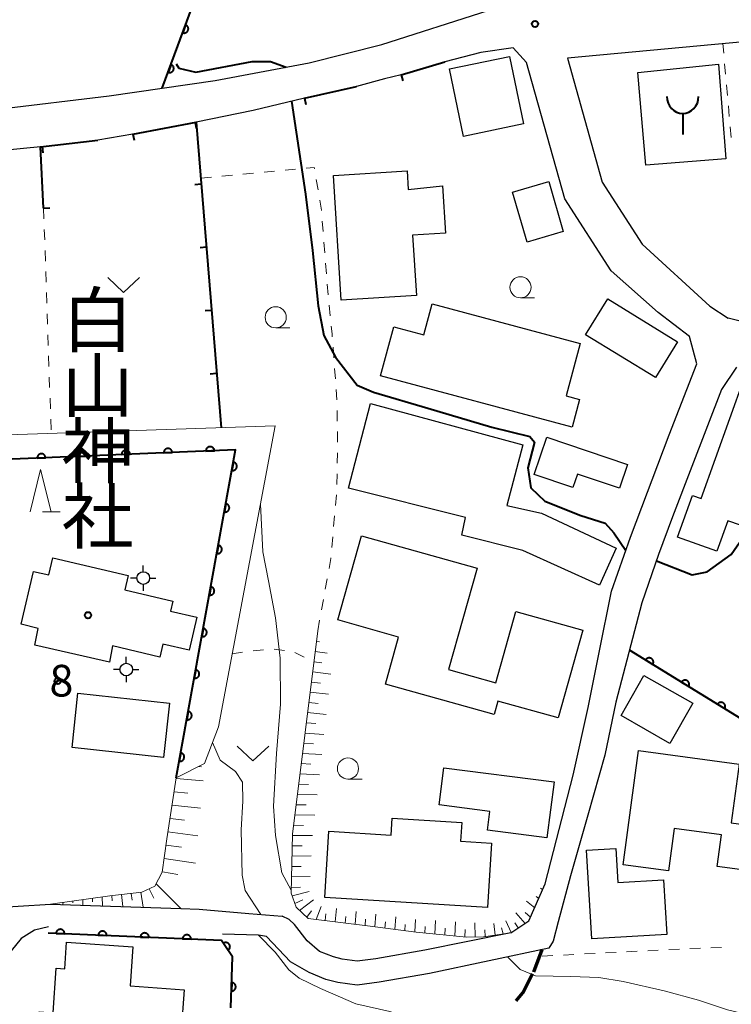
# Model space of a CAD drawing. Units: metres. Extents: x -76000 to -74000, y 37500 to 39000.
# Drawn here: x -75109 to -75025, y 37961 to 38077 of the extents above; entities that cross this region are included whole.
import ezdxf
from ezdxf.enums import TextEntityAlignment as Align

# ---------------------------------------------------------------- set-up
doc = ezdxf.new("R2010")
doc.units = ezdxf.units.M
for name, color, linetype, lineweight in [('210100_道路縁(街区線)', 7, 'Continuous', 30), ('210300_徒歩道', 7, 'Continuous', 70), ('300100_普通建物', 7, 'Continuous', 30), ('351600_消防署', 7, 'Continuous', 40), ('420500_灯ろう', 7, 'Continuous', 30), ('610111_人工斜面(上)', 7, 'Continuous', 30), ('610199_人工斜面(ヒゲ)', 7, 'Continuous', 30), ('611100_コンクリート被覆(直落)', 7, 'Continuous', 30), ('611111_コンクリート被覆(幅上)', 7, 'Continuous', 30), ('611112_コンクリート被覆(幅下)', 7, 'Continuous', 30), ('614000_へい（未分類）', 7, 'Continuous', 40), ('630100_植生界', 7, 'Continuous', 30), ('631300_畑', 7, 'Continuous', 13), ('633100_広葉樹林', 7, 'Continuous', 13), ('633200_針葉樹林', 7, 'Continuous', 13), ('710100_等高線(計曲線)', 7, 'Continuous', 40), ('710200_等高線(主曲線)', 7, 'Continuous', 13), ('731200_図化機測定による標高点', 7, 'Continuous', 40), ('813100_(注記)建物の名称', 7, 'Continuous', 40), ('819900_指示点', 7, 'Continuous', 40)]:
    doc.layers.add(name, color=color, linetype=linetype, lineweight=lineweight)
doc.styles.add('Style-Kanji V', font='MS Gothic.ttf')
doc.styles.add('Style-WORKING', font='MS Gothic.ttf')

msp = doc.modelspace()

# ---------------------------------------------------------------- linework, layer by layer
at = {"layer": '210100_道路縁(街区線)', "linetype": 'Continuous', "lineweight": 30, "flags": 128}
for points in [[(-75145.52, 38086.55), (-75149.17, 38074.66), (-75150.32, 38070.34), (-75147.54, 38067.43), (-75140.95, 38066.2), (-75121.63, 38065.98), (-75111.39, 38066.57), (-75098.22, 38068.14), (-75085.66, 38069.98), (-75074.54, 38072.06), (-75065.93, 38074.23), (-75053.34, 38078.25)], [(-74997.15, 38076.97), (-75043.97, 38072.61)], [(-75050.68, 37969.04), (-75048.52, 37970.43), (-75046.6, 37974.82), (-75043.28, 37987.7), (-75041.5, 37995.72), (-75040.21, 38002.23), (-75038.73, 38009.5), (-75036.48, 38015.87), (-75031.91, 38027.99), (-75028.64, 38036.42), (-75029.52, 38039.67), (-75033.22, 38042.51), (-75038.8, 38047.42), (-75044.28, 38055.95), (-75048.81, 38072.1), (-75050.37, 38073.83), (-75054.22, 38073.28), (-75058.48, 38072.17), (-75063.66, 38070.65), (-75065.61, 38070.18), (-75068.96, 38069.27), (-75075.11, 38067.88), (-75081.19, 38066.44), (-75087.92, 38065.04), (-75095.42, 38063.63), (-75099.57, 38062.89), (-75106.35, 38062.13), (-75117.64, 38061.02)], [(-75043.97, 38072.61), (-75039.85, 38057.94), (-75035.13, 38050.58), (-75027.12, 38043.23), (-75024.95, 38041.82)], [(-74993.4, 38037.35), (-74993.46, 38035.97), (-74994.06, 38035.07), (-74994.2, 38034.85), (-74995.04, 38034.62), (-74996.45, 38034.77), (-75024.95, 38041.82)], [(-75023.94, 38036.02), (-75025.74, 38033.38), (-75029.25, 38024.27), (-75031.51, 38018.3), (-75033.17, 38013.85), (-75035.14, 38008.09), (-75038.24, 37996.33), (-75039.54, 37990.07), (-75041.53, 37982.96), (-75043.61, 37975.76), (-75045.06, 37970.31), (-75045.65, 37968.03), (-75046.15, 37967.21)], [(-75165.26, 37997.49), (-75161.98, 37993.58), (-75157.78, 37989.06), (-75153.58, 37985.2), (-75150.24, 37982.78), (-75146.45, 37980.16), (-75142.08, 37977.81), (-75135.9, 37975.46), (-75129.45, 37973.84), (-75124.79, 37973.15), (-75116.01, 37972.14), (-75112.86, 37971.96), (-75105.19, 37972.43), (-75089.73, 37971.92), (-75087.57, 37971.84), (-75081.69, 37971.31), (-75077.75, 37970.98)], [(-75050.68, 37969.04), (-75060.84, 37966.96), (-75066.67, 37965.95), (-75068.86, 37965.65), (-75070.63, 37965.89), (-75071.68, 37966.16), (-75073.31, 37966.83), (-75074.78, 37968.08), (-75076.29, 37969.99), (-75076.92, 37970.6), (-75077.75, 37970.98)], [(-75105.42, 37969.73), (-75107.07, 37969.33), (-75108.65, 37968.36), (-75109.83, 37966.89), (-75110.89, 37963.57), (-75112.17, 37953.01), (-75114.87, 37934.61)], [(-75079.59, 37968.6), (-75080.55, 37968.74), (-75084.81, 37968.86)], [(-75046.15, 37967.21), (-75060.31, 37964.22), (-75066.24, 37963.19), (-75068.86, 37962.82), (-75071.17, 37963.14), (-75072.56, 37963.5), (-75074.55, 37964.32), (-75076.76, 37965.58), (-75079.59, 37968.6)]]:
    msp.add_lwpolyline(points, dxfattribs=at)
at = {"layer": '210300_徒歩道', "linetype": 'Continuous', "lineweight": 70}
msp.add_line((-75047.96, 37964.4), (-75046.97, 37967.03), dxfattribs=at)
at = {"layer": '210300_徒歩道', "linetype": 'Continuous', "lineweight": 70, "flags": 128}
msp.add_lwpolyline([(-75050.025, 37960.983), (-75049.24, 37961.92), (-75048.081, 37964.166)], dxfattribs=at)
at = {"layer": '300100_普通建物', "linetype": 'Continuous', "lineweight": 30, "flags": 128}
for points in [[(-75062.29, 38051.65), (-75061.85, 38044.5), (-75070.76, 38043.95), (-75071.68, 38058.72), (-75062.95, 38059.27), (-75062.81, 38057.07), (-75058.75, 38057.49), (-75058.4, 38051.89)], [(-75059.97, 38043.51), (-75042.45, 38038.82), (-75044.11, 38032.61), (-75042.54, 38032.2), (-75043.41, 38028.93), (-75066.08, 38035), (-75064.53, 38040.81), (-75060.95, 38039.85)], [(-75017.92, 38032.82), (-75023.49, 38017.3), (-75024.97, 38017.84), (-75026.27, 38014.22), (-75030.94, 38015.9), (-75029.17, 38020.84), (-75028.14, 38020.47), (-75023.05, 38034.66)], [(-75067.27, 38031.71), (-75049.23, 38026.83), (-75051.12, 38019.65), (-75047.05, 38018.72), (-75038.21, 38014.59), (-75040.15, 38010.19), (-75049.23, 38014.32), (-75056.46, 38016.12), (-75056.05, 38018.2), (-75069.89, 38021.7)], [(-75046.4, 38027.72), (-75036.85, 38024.5), (-75037.8, 38021.68), (-75042.77, 38023.35), (-75043.31, 38021.75), (-75047.89, 38023.3)], [(-75068.34, 38016.06), (-75054.66, 38012.2), (-75058.03, 38000.21), (-75052.45, 37998.64), (-75050.07, 38007.09), (-75042.15, 38004.86), (-75045.07, 37994.48), (-75052.19, 37996.48), (-75052.64, 37994.87), (-75065.51, 37998.49), (-75063.95, 38004.06), (-75071.15, 38006.08)], [(-75104.89, 38013.45), (-75095.98, 38011.35), (-75096.39, 38009.64), (-75090.69, 38008.3), (-75090.96, 38007.14), (-75087.83, 38006.41), (-75088.75, 38002.5), (-75091.87, 38003.23), (-75092.23, 38001.69), (-75097.82, 38003), (-75098.19, 38001.08), (-75107.01, 38003.11), (-75106.64, 38005.05), (-75108.64, 38005.57), (-75107.17, 38011.83), (-75105.37, 38011.41)], [(-75035.56, 37990.6), (-75023.62, 37989), (-75024.56, 37982.04), (-75019.57, 37981.37), (-75020.28, 37976.1), (-75026.23, 37976.89), (-75025.73, 37980.63), (-75031.31, 37981.38), (-75031.98, 37976.37), (-75037.37, 37977.08)], [(-75058.6, 37988.55), (-75045.55, 37986.91), (-75046.39, 37980.28), (-75053.44, 37981.17), (-75053.16, 37983.41), (-75059.15, 37984.17)], [(-75053.44, 37972.02), (-75072.69, 37973.22), (-75072.2, 37981.05), (-75064.83, 37980.59), (-75064.7, 37982.6), (-75056.47, 37982.09), (-75056.61, 37979.89), (-75052.96, 37979.66)], [(-75032.19, 37968.81), (-75041.09, 37968.3), (-75041.71, 37978.83), (-75038.22, 37979.03), (-75037.98, 37974.97), (-75032.57, 37975.28)], [(-75103.26, 37967.93), (-75095.42, 37967.36), (-75095.75, 37962.75), (-75089.34, 37962.29), (-75089.69, 37957.45), (-75096.08, 37957.91), (-75096.19, 37956.32), (-75098.14, 37956.46), (-75098.33, 37953.88), (-75106.89, 37954.5), (-75106.52, 37959.65), (-75104.87, 37959.53), (-75104.49, 37964.82), (-75103.49, 37964.74)]]:
    msp.add_lwpolyline(points, close=True, dxfattribs=at)
at = {"layer": '300100_普通建物', "linetype": 'Continuous', "lineweight": 30}
for points in [[(-75050.84, 38072.82), (-75049.18, 38064.83), (-75056.26, 38063.35), (-75057.93, 38071.34)], [(-75025.22, 38060.69), (-75034.69, 38059.96), (-75035.62, 38070.94), (-75026.09, 38071.92)], [(-75050.45, 38056.76), (-75046.18, 38058.01), (-75044.45, 38052.09), (-75048.73, 38050.84)], [(-75039.19, 38044.13), (-75030.93, 38039.04), (-75033.55, 38034.78), (-75041.81, 38039.87)], [(-75034.9, 37999.51), (-75029.12, 37996.22), (-75031.84, 37991.46), (-75037.61, 37994.75)], [(-75101.92, 37997.41), (-75091.09, 37996.24), (-75091.78, 37989.8), (-75102.61, 37990.96)]]:
    msp.add_3dface(points, dxfattribs=at)
at = {"layer": '351600_消防署', "linetype": 'Continuous', "lineweight": 40, "flags": 128}
msp.add_lwpolyline([(-75030.31, 38066.08), (-75030.31, 38063.58)], dxfattribs=at)
at = {"layer": '351600_消防署', "linetype": 'Continuous', "lineweight": 40}
msp.add_ellipse((-75030.31, 38068.08), major_axis=(0, 2), ratio=0.9375, start_param=1.5707963, end_param=4.7121788, dxfattribs=at)
at = {"layer": '420500_灯ろう', "linetype": 'Continuous', "lineweight": 30}
for p, q in [((-75094.19, 38011.79), (-75094.19, 38012.54)), ((-75094.94, 38011.04), (-75095.69, 38011.04)), ((-75094.19, 38010.29), (-75094.19, 38009.54)), ((-75093.44, 38011.04), (-75092.69, 38011.04)), ((-75096.21, 38000.96), (-75096.21, 38001.71)), ((-75096.96, 38000.21), (-75097.71, 38000.21)), ((-75095.46, 38000.21), (-75094.71, 38000.21)), ((-75096.21, 37999.46), (-75096.21, 37998.71))]:
    msp.add_line(p, q, dxfattribs=at)
for centre in [(-75094.19, 38011.04), (-75096.21, 38000.21)]:
    msp.add_circle(centre, 0.75, dxfattribs=at)
at = {"layer": '610111_人工斜面(上)', "linetype": 'Continuous', "lineweight": 13, "flags": 128}
for points in [[(-75046.6, 37974.82), (-75048.52, 37970.43), (-75050.68, 37969.04), (-75053.92, 37968.55), (-75055.93, 37968.51), (-75061.86, 37969.1), (-75067.31, 37969.81), (-75074.68, 37970.72), (-75076.09, 37972.06), (-75076.68, 37973.73), (-75076.51, 37980.72), (-75073.53, 38004.81)], [(-75105.19, 37972.43), (-75098.15, 37973.42), (-75094.37, 37973.85), (-75092.82, 37974.55), (-75091.94, 37976.22), (-75091.4, 37980.14), (-75090.28, 37987.38), (-75086.92, 37989.07)]]:
    msp.add_lwpolyline(points, dxfattribs=at)
at = {"layer": '610199_人工斜面(ヒゲ)', "linetype": 'Continuous', "lineweight": 13, "flags": 128}
for points in [[(-75073.69, 38003.54), (-75073.32, 38003.49)], [(-75073.84, 38002.34), (-75072.41, 38002.14)], [(-75073.98, 38001.13), (-75073.03, 38001)], [(-75074.13, 37999.92), (-75071.98, 37999.66)], [(-75074.28, 37998.72), (-75073.2, 37998.59)], [(-75074.43, 37997.51), (-75072.25, 37997.28)], [(-75074.58, 37996.31), (-75073.48, 37996.2)], [(-75074.73, 37995.1), (-75072.52, 37994.9)], [(-75074.88, 37993.89), (-75073.77, 37993.8)], [(-75075.03, 37992.69), (-75072.79, 37992.52)], [(-75075.18, 37991.48), (-75074.05, 37991.4)], [(-75075.33, 37990.27), (-75073.06, 37990.13)], [(-75087.64, 37988.71), (-75087.3, 37988.68)], [(-75075.48, 37989.06), (-75074.34, 37989)], [(-75090.29, 37987.32), (-75087.11, 37987.03)], [(-75075.63, 37987.85), (-75073.34, 37987.74)], [(-75075.78, 37986.63), (-75074.63, 37986.59)], [(-75090.53, 37985.73), (-75088.9, 37985.57)], [(-75075.93, 37985.42), (-75073.61, 37985.35)], [(-75090.78, 37984.15), (-75087.41, 37983.78)], [(-75076.08, 37984.2), (-75074.91, 37984.17)], [(-75091.02, 37982.56), (-75089.29, 37982.36)], [(-75076.23, 37982.98), (-75073.88, 37982.95)], [(-75076.39, 37981.76), (-75075.2, 37981.75)], [(-75091.27, 37980.98), (-75087.71, 37980.53)], [(-75076.52, 37980.54), (-75074.14, 37980.54)], [(-75091.5, 37979.4), (-75089.68, 37979.15)], [(-75076.55, 37979.31), (-75075.38, 37979.32)], [(-75091.72, 37977.81), (-75088, 37977.28)], [(-75076.58, 37978.09), (-75074.29, 37978.13)], [(-75076.61, 37976.86), (-75075.48, 37976.89)], [(-75091.93, 37976.23), (-75090.09, 37975.95)], [(-75076.64, 37975.64), (-75074.43, 37975.71)], [(-75093.51, 37974.24), (-75092.94, 37973.12)], [(-75092.67, 37974.84), (-75089.74, 37971.92)], [(-75076.67, 37974.41), (-75075.59, 37974.45)], [(-75046.9, 37974.14), (-75047.15, 37974.31)], [(-75101.36, 37972.97), (-75101.35, 37972.3)], [(-75100.21, 37973.13), (-75100.19, 37972.7)], [(-75099.06, 37973.29), (-75099, 37972.22)], [(-75097.92, 37973.45), (-75097.87, 37972.81)], [(-75096.78, 37973.58), (-75096.62, 37972.14)], [(-75095.63, 37973.7), (-75095.52, 37972.9)], [(-75094.49, 37973.83), (-75094.21, 37972.06)], [(-75076.57, 37973.42), (-75074.54, 37973.93)], [(-75047.36, 37973.08), (-75047.67, 37973.31)], [(-75103.69, 37972.64), (-75103.7, 37972.38)], [(-75102.52, 37972.81), (-75102.52, 37972.57)], [(-75076.24, 37972.48), (-75075.29, 37972.94)], [(-75075.67, 37971.66), (-75074.03, 37972.94)], [(-75073.7, 37970.6), (-75073.11, 37972.13)], [(-75071.47, 37970.32), (-75071.32, 37971.89)], [(-75047.83, 37971.99), (-75048.8, 37972.77)], [(-75074.83, 37970.86), (-75074.26, 37971.64)], [(-75072.65, 37970.47), (-75072.57, 37971.26)], [(-75070.29, 37970.17), (-75070.22, 37970.95)], [(-75069.11, 37970.03), (-75068.98, 37971.56)], [(-75067.93, 37969.88), (-75067.87, 37970.64)], [(-75066.76, 37969.74), (-75066.64, 37971.24)], [(-75064.4, 37969.43), (-75064.29, 37970.92)], [(-75048.97, 37970.14), (-75050.06, 37971.4)], [(-75048.32, 37970.89), (-75048.95, 37971.44)], [(-75065.58, 37969.58), (-75065.52, 37970.33)], [(-75063.22, 37969.28), (-75063.17, 37970.02)], [(-75062.03, 37969.13), (-75061.94, 37970.6)], [(-75060.85, 37969), (-75060.81, 37969.77)], [(-75059.67, 37968.88), (-75059.58, 37970.47)], [(-75058.48, 37968.76), (-75058.44, 37969.59)], [(-75057.29, 37968.64), (-75057.22, 37970.34)], [(-75054.9, 37968.53), (-75054.94, 37970.22)], [(-75052.51, 37968.76), (-75052.69, 37970.13)], [(-75051.57, 37968.91), (-75051.77, 37969.6)], [(-75050.62, 37969.08), (-75051.24, 37970.46)], [(-75049.81, 37969.6), (-75050.18, 37970.19)], [(-75056.11, 37968.52), (-75056.08, 37969.4)], [(-75053.7, 37968.58), (-75053.76, 37969.37)]]:
    msp.add_lwpolyline(points, dxfattribs=at)
at = {"layer": '611100_コンクリート被覆(直落)', "linetype": 'Continuous', "lineweight": 40, "flags": 128}
for points in [[(-75091.94, 38069.06), (-75082.92, 38093.54), (-75091.53, 38102.96)], [(-75018.22, 37967.55), (-75015.98, 37980.59), (-75016.98, 37985.83), (-75018.44, 37989.45), (-75019.82, 37992.14), (-75036.61, 38002.52)], [(-75083.83, 37960.13), (-75083.61, 37966.19), (-75084.92, 37968.11), (-75105.46, 37969)]]:
    msp.add_lwpolyline(points, dxfattribs=at)
for points in [[(-75089.174, 38076.567), (-75089.52, 38075.628), (-75089.478, 38075.615), (-75089.435, 38075.606), (-75089.393, 38075.6), (-75089.349, 38075.597), (-75089.306, 38075.599), (-75089.262, 38075.605), (-75089.219, 38075.614), (-75089.178, 38075.627), (-75089.137, 38075.643), (-75089.099, 38075.664), (-75089.061, 38075.686), (-75089.027, 38075.713), (-75088.995, 38075.743), (-75088.965, 38075.775), (-75088.938, 38075.809), (-75088.915, 38075.846), (-75088.895, 38075.884), (-75088.878, 38075.925), (-75088.864, 38075.967), (-75088.855, 38076.009), (-75088.849, 38076.052), (-75088.847, 38076.095), (-75088.849, 38076.139), (-75088.854, 38076.182), (-75088.863, 38076.225), (-75088.877, 38076.266), (-75088.892, 38076.307), (-75088.913, 38076.346), (-75088.936, 38076.383), (-75088.963, 38076.417), (-75088.992, 38076.45), (-75089.024, 38076.479), (-75089.059, 38076.506), (-75089.095, 38076.529), (-75089.133, 38076.55)], [(-75090.903, 38071.875), (-75091.249, 38070.937), (-75091.207, 38070.923), (-75091.164, 38070.914), (-75091.122, 38070.908), (-75091.078, 38070.906), (-75091.034, 38070.908), (-75090.991, 38070.913), (-75090.948, 38070.922), (-75090.907, 38070.935), (-75090.866, 38070.951), (-75090.827, 38070.972), (-75090.79, 38070.995), (-75090.756, 38071.022), (-75090.724, 38071.051), (-75090.694, 38071.083), (-75090.667, 38071.118), (-75090.644, 38071.154), (-75090.624, 38071.192), (-75090.606, 38071.233), (-75090.593, 38071.275), (-75090.584, 38071.317), (-75090.578, 38071.36), (-75090.576, 38071.404), (-75090.578, 38071.447), (-75090.583, 38071.491), (-75090.592, 38071.533), (-75090.605, 38071.575), (-75090.621, 38071.616), (-75090.642, 38071.654), (-75090.665, 38071.691), (-75090.691, 38071.726), (-75090.721, 38071.758), (-75090.753, 38071.788), (-75090.788, 38071.814), (-75090.824, 38071.837), (-75090.862, 38071.858)], [(-75034.712, 38001.346), (-75033.861, 38000.821), (-75033.84, 38000.859), (-75033.822, 38000.899), (-75033.808, 38000.939), (-75033.797, 38000.982), (-75033.79, 38001.025), (-75033.787, 38001.068), (-75033.787, 38001.112), (-75033.792, 38001.155), (-75033.799, 38001.198), (-75033.812, 38001.24), (-75033.827, 38001.281), (-75033.846, 38001.32), (-75033.869, 38001.358), (-75033.894, 38001.393), (-75033.923, 38001.427), (-75033.954, 38001.456), (-75033.987, 38001.484), (-75034.024, 38001.509), (-75034.062, 38001.53), (-75034.102, 38001.548), (-75034.142, 38001.562), (-75034.185, 38001.573), (-75034.228, 38001.58), (-75034.271, 38001.583), (-75034.315, 38001.583), (-75034.358, 38001.578), (-75034.401, 38001.571), (-75034.443, 38001.558), (-75034.484, 38001.543), (-75034.523, 38001.524), (-75034.561, 38001.501), (-75034.596, 38001.476), (-75034.629, 38001.447), (-75034.659, 38001.416), (-75034.687, 38001.383)], [(-75030.459, 37998.717), (-75029.608, 37998.191), (-75029.587, 37998.23), (-75029.569, 37998.27), (-75029.555, 37998.31), (-75029.544, 37998.353), (-75029.537, 37998.396), (-75029.534, 37998.439), (-75029.534, 37998.483), (-75029.539, 37998.526), (-75029.546, 37998.569), (-75029.559, 37998.611), (-75029.574, 37998.652), (-75029.593, 37998.691), (-75029.616, 37998.729), (-75029.641, 37998.764), (-75029.67, 37998.797), (-75029.701, 37998.827), (-75029.734, 37998.855), (-75029.771, 37998.88), (-75029.809, 37998.901), (-75029.849, 37998.919), (-75029.889, 37998.933), (-75029.932, 37998.944), (-75029.975, 37998.951), (-75030.019, 37998.954), (-75030.062, 37998.954), (-75030.105, 37998.949), (-75030.149, 37998.942), (-75030.191, 37998.929), (-75030.231, 37998.914), (-75030.27, 37998.895), (-75030.308, 37998.872), (-75030.343, 37998.847), (-75030.377, 37998.818), (-75030.406, 37998.787), (-75030.434, 37998.754)], [(-75026.206, 37996.088), (-75025.355, 37995.562), (-75025.334, 37995.601), (-75025.316, 37995.64), (-75025.302, 37995.681), (-75025.291, 37995.723), (-75025.284, 37995.766), (-75025.281, 37995.81), (-75025.281, 37995.854), (-75025.286, 37995.897), (-75025.293, 37995.94), (-75025.306, 37995.982), (-75025.321, 37996.023), (-75025.34, 37996.062), (-75025.363, 37996.099), (-75025.388, 37996.135), (-75025.417, 37996.168), (-75025.448, 37996.198), (-75025.481, 37996.225), (-75025.518, 37996.25), (-75025.556, 37996.272), (-75025.596, 37996.289), (-75025.636, 37996.304), (-75025.679, 37996.315), (-75025.722, 37996.321), (-75025.766, 37996.325), (-75025.809, 37996.325), (-75025.852, 37996.32), (-75025.896, 37996.312), (-75025.938, 37996.299), (-75025.978, 37996.285), (-75026.018, 37996.265), (-75026.055, 37996.243), (-75026.091, 37996.218), (-75026.124, 37996.189), (-75026.153, 37996.158), (-75026.181, 37996.124)], [(-75104.513, 37968.959), (-75103.514, 37968.916), (-75103.514, 37968.96), (-75103.518, 37969.003), (-75103.526, 37969.045), (-75103.537, 37969.088), (-75103.552, 37969.129), (-75103.57, 37969.168), (-75103.592, 37969.206), (-75103.617, 37969.241), (-75103.645, 37969.276), (-75103.676, 37969.306), (-75103.709, 37969.335), (-75103.745, 37969.359), (-75103.783, 37969.381), (-75103.823, 37969.399), (-75103.864, 37969.414), (-75103.906, 37969.425), (-75103.948, 37969.433), (-75103.992, 37969.437), (-75104.036, 37969.437), (-75104.079, 37969.433), (-75104.122, 37969.425), (-75104.164, 37969.414), (-75104.205, 37969.399), (-75104.245, 37969.381), (-75104.283, 37969.359), (-75104.318, 37969.334), (-75104.352, 37969.306), (-75104.383, 37969.275), (-75104.411, 37969.242), (-75104.436, 37969.206), (-75104.457, 37969.168), (-75104.476, 37969.129), (-75104.491, 37969.087), (-75104.502, 37969.046), (-75104.509, 37969.003)], [(-75099.518, 37968.743), (-75098.519, 37968.699), (-75098.519, 37968.743), (-75098.523, 37968.787), (-75098.53, 37968.829), (-75098.541, 37968.871), (-75098.557, 37968.912), (-75098.575, 37968.952), (-75098.596, 37968.99), (-75098.622, 37969.025), (-75098.649, 37969.059), (-75098.681, 37969.09), (-75098.714, 37969.118), (-75098.75, 37969.143), (-75098.788, 37969.164), (-75098.827, 37969.183), (-75098.869, 37969.198), (-75098.91, 37969.209), (-75098.953, 37969.217), (-75098.997, 37969.22), (-75099.041, 37969.22), (-75099.084, 37969.216), (-75099.126, 37969.209), (-75099.169, 37969.198), (-75099.21, 37969.183), (-75099.249, 37969.164), (-75099.287, 37969.143), (-75099.323, 37969.117), (-75099.357, 37969.09), (-75099.387, 37969.058), (-75099.416, 37969.025), (-75099.44, 37968.989), (-75099.462, 37968.951), (-75099.481, 37968.912), (-75099.495, 37968.871), (-75099.506, 37968.829), (-75099.514, 37968.786)], [(-75094.523, 37968.526), (-75093.524, 37968.483), (-75093.524, 37968.527), (-75093.528, 37968.57), (-75093.535, 37968.612), (-75093.546, 37968.655), (-75093.561, 37968.696), (-75093.58, 37968.735), (-75093.601, 37968.773), (-75093.627, 37968.809), (-75093.654, 37968.843), (-75093.686, 37968.873), (-75093.719, 37968.902), (-75093.755, 37968.926), (-75093.793, 37968.948), (-75093.832, 37968.967), (-75093.873, 37968.981), (-75093.915, 37968.992), (-75093.958, 37969), (-75094.001, 37969.004), (-75094.046, 37969.004), (-75094.089, 37969), (-75094.131, 37968.993), (-75094.174, 37968.981), (-75094.214, 37968.966), (-75094.254, 37968.948), (-75094.292, 37968.926), (-75094.327, 37968.901), (-75094.361, 37968.873), (-75094.392, 37968.842), (-75094.42, 37968.809), (-75094.445, 37968.773), (-75094.467, 37968.735), (-75094.485, 37968.696), (-75094.5, 37968.654), (-75094.511, 37968.613), (-75094.519, 37968.57)], [(-75089.527, 37968.31), (-75088.528, 37968.266), (-75088.528, 37968.31), (-75088.533, 37968.354), (-75088.54, 37968.396), (-75088.551, 37968.438), (-75088.566, 37968.479), (-75088.584, 37968.519), (-75088.606, 37968.557), (-75088.631, 37968.592), (-75088.659, 37968.626), (-75088.691, 37968.657), (-75088.723, 37968.685), (-75088.759, 37968.71), (-75088.797, 37968.731), (-75088.837, 37968.75), (-75088.878, 37968.765), (-75088.92, 37968.776), (-75088.962, 37968.784), (-75089.006, 37968.788), (-75089.05, 37968.787), (-75089.093, 37968.783), (-75089.136, 37968.776), (-75089.178, 37968.765), (-75089.219, 37968.75), (-75089.259, 37968.731), (-75089.297, 37968.71), (-75089.332, 37968.685), (-75089.366, 37968.657), (-75089.397, 37968.625), (-75089.425, 37968.592), (-75089.45, 37968.557), (-75089.471, 37968.518), (-75089.49, 37968.479), (-75089.505, 37968.438), (-75089.516, 37968.396), (-75089.523, 37968.354)], [(-75084.701, 37967.789), (-75084.138, 37966.963), (-75084.102, 37966.99), (-75084.07, 37967.019), (-75084.041, 37967.05), (-75084.013, 37967.084), (-75083.99, 37967.121), (-75083.969, 37967.159), (-75083.951, 37967.199), (-75083.938, 37967.241), (-75083.927, 37967.283), (-75083.922, 37967.327), (-75083.919, 37967.37), (-75083.921, 37967.414), (-75083.926, 37967.457), (-75083.935, 37967.5), (-75083.948, 37967.542), (-75083.964, 37967.582), (-75083.983, 37967.621), (-75084.006, 37967.658), (-75084.033, 37967.693), (-75084.062, 37967.725), (-75084.093, 37967.755), (-75084.127, 37967.782), (-75084.164, 37967.806), (-75084.203, 37967.827), (-75084.242, 37967.844), (-75084.284, 37967.857), (-75084.326, 37967.868), (-75084.37, 37967.873), (-75084.413, 37967.877), (-75084.457, 37967.875), (-75084.5, 37967.869), (-75084.543, 37967.861), (-75084.585, 37967.848), (-75084.625, 37967.832), (-75084.664, 37967.812)], [(-75083.721, 37963.128), (-75083.757, 37962.129), (-75083.713, 37962.129), (-75083.67, 37962.134), (-75083.628, 37962.141), (-75083.585, 37962.152), (-75083.545, 37962.168), (-75083.505, 37962.187), (-75083.467, 37962.208), (-75083.432, 37962.234), (-75083.398, 37962.262), (-75083.368, 37962.294), (-75083.34, 37962.327), (-75083.316, 37962.363), (-75083.294, 37962.401), (-75083.276, 37962.44), (-75083.261, 37962.482), (-75083.251, 37962.524), (-75083.243, 37962.566), (-75083.24, 37962.61), (-75083.24, 37962.654), (-75083.244, 37962.697), (-75083.252, 37962.74), (-75083.263, 37962.782), (-75083.279, 37962.823), (-75083.298, 37962.862), (-75083.319, 37962.9), (-75083.345, 37962.935), (-75083.373, 37962.969), (-75083.405, 37962.999), (-75083.438, 37963.028), (-75083.474, 37963.052), (-75083.512, 37963.073), (-75083.551, 37963.092), (-75083.593, 37963.106), (-75083.635, 37963.117), (-75083.677, 37963.124)]]:
    msp.add_lwpolyline(points, close=True, dxfattribs=at)
at = {"layer": '611111_コンクリート被覆(幅上)', "linetype": 'Continuous', "lineweight": 40, "flags": 128}
msp.add_lwpolyline([(-75090.28, 37987.38), (-75083.25, 38026.23), (-75137.14, 38023.97), (-75150.65, 38023.8), (-75167.61, 38028.38)], dxfattribs=at)
for points in [[(-75106.748, 38025.245), (-75105.749, 38025.286), (-75105.753, 38025.33), (-75105.761, 38025.373), (-75105.772, 38025.415), (-75105.786, 38025.456), (-75105.805, 38025.495), (-75105.827, 38025.533), (-75105.851, 38025.569), (-75105.88, 38025.602), (-75105.91, 38025.634), (-75105.944, 38025.662), (-75105.979, 38025.687), (-75106.017, 38025.709), (-75106.057, 38025.727), (-75106.098, 38025.742), (-75106.14, 38025.753), (-75106.183, 38025.761), (-75106.226, 38025.765), (-75106.27, 38025.765), (-75106.314, 38025.761), (-75106.356, 38025.753), (-75106.398, 38025.743), (-75106.439, 38025.728), (-75106.479, 38025.709), (-75106.517, 38025.688), (-75106.553, 38025.663), (-75106.586, 38025.635), (-75106.617, 38025.604), (-75106.645, 38025.57), (-75106.671, 38025.535), (-75106.692, 38025.497), (-75106.71, 38025.457), (-75106.726, 38025.417), (-75106.737, 38025.374), (-75106.744, 38025.332), (-75106.748, 38025.289)], [(-75101.753, 38025.454), (-75100.754, 38025.496), (-75100.758, 38025.54), (-75100.765, 38025.583), (-75100.776, 38025.624), (-75100.791, 38025.666), (-75100.809, 38025.705), (-75100.831, 38025.743), (-75100.856, 38025.779), (-75100.884, 38025.812), (-75100.914, 38025.844), (-75100.949, 38025.871), (-75100.984, 38025.897), (-75101.022, 38025.918), (-75101.061, 38025.936), (-75101.102, 38025.952), (-75101.145, 38025.963), (-75101.187, 38025.97), (-75101.23, 38025.974), (-75101.274, 38025.975), (-75101.318, 38025.971), (-75101.361, 38025.963), (-75101.402, 38025.952), (-75101.444, 38025.937), (-75101.483, 38025.919), (-75101.521, 38025.897), (-75101.557, 38025.873), (-75101.59, 38025.844), (-75101.622, 38025.814), (-75101.649, 38025.78), (-75101.675, 38025.745), (-75101.696, 38025.707), (-75101.715, 38025.667), (-75101.73, 38025.626), (-75101.741, 38025.584), (-75101.748, 38025.541), (-75101.753, 38025.498)], [(-75096.757, 38025.664), (-75095.758, 38025.705), (-75095.762, 38025.749), (-75095.77, 38025.792), (-75095.78, 38025.834), (-75095.795, 38025.875), (-75095.814, 38025.914), (-75095.835, 38025.952), (-75095.86, 38025.988), (-75095.888, 38026.021), (-75095.919, 38026.053), (-75095.953, 38026.081), (-75095.988, 38026.106), (-75096.026, 38026.128), (-75096.066, 38026.146), (-75096.106, 38026.161), (-75096.149, 38026.172), (-75096.191, 38026.18), (-75096.235, 38026.184), (-75096.279, 38026.184), (-75096.322, 38026.18), (-75096.365, 38026.172), (-75096.407, 38026.162), (-75096.448, 38026.147), (-75096.487, 38026.128), (-75096.526, 38026.107), (-75096.562, 38026.082), (-75096.594, 38026.054), (-75096.626, 38026.023), (-75096.654, 38025.989), (-75096.679, 38025.954), (-75096.701, 38025.916), (-75096.719, 38025.876), (-75096.734, 38025.836), (-75096.746, 38025.793), (-75096.753, 38025.751), (-75096.757, 38025.708)], [(-75091.762, 38025.873), (-75090.762, 38025.915), (-75090.766, 38025.959), (-75090.774, 38026.002), (-75090.785, 38026.043), (-75090.8, 38026.085), (-75090.818, 38026.124), (-75090.84, 38026.162), (-75090.864, 38026.198), (-75090.893, 38026.231), (-75090.923, 38026.263), (-75090.957, 38026.29), (-75090.992, 38026.316), (-75091.03, 38026.337), (-75091.07, 38026.355), (-75091.111, 38026.371), (-75091.153, 38026.382), (-75091.196, 38026.389), (-75091.239, 38026.393), (-75091.283, 38026.394), (-75091.327, 38026.39), (-75091.37, 38026.382), (-75091.411, 38026.371), (-75091.453, 38026.356), (-75091.492, 38026.338), (-75091.53, 38026.316), (-75091.566, 38026.292), (-75091.599, 38026.263), (-75091.631, 38026.233), (-75091.658, 38026.199), (-75091.684, 38026.164), (-75091.705, 38026.126), (-75091.723, 38026.086), (-75091.739, 38026.045), (-75091.75, 38026.003), (-75091.757, 38025.96), (-75091.761, 38025.917)], [(-75086.766, 38026.083), (-75085.767, 38026.124), (-75085.771, 38026.168), (-75085.779, 38026.211), (-75085.789, 38026.253), (-75085.804, 38026.294), (-75085.823, 38026.333), (-75085.844, 38026.371), (-75085.869, 38026.407), (-75085.897, 38026.44), (-75085.928, 38026.472), (-75085.962, 38026.5), (-75085.997, 38026.525), (-75086.035, 38026.547), (-75086.075, 38026.565), (-75086.115, 38026.58), (-75086.158, 38026.591), (-75086.2, 38026.599), (-75086.243, 38026.603), (-75086.287, 38026.603), (-75086.331, 38026.599), (-75086.374, 38026.591), (-75086.416, 38026.581), (-75086.457, 38026.566), (-75086.496, 38026.547), (-75086.534, 38026.526), (-75086.57, 38026.501), (-75086.603, 38026.473), (-75086.635, 38026.442), (-75086.663, 38026.408), (-75086.688, 38026.373), (-75086.71, 38026.335), (-75086.728, 38026.295), (-75086.743, 38026.255), (-75086.754, 38026.212), (-75086.762, 38026.17), (-75086.766, 38026.127)], [(-75083.514, 38024.773), (-75083.692, 38023.789), (-75083.648, 38023.783), (-75083.605, 38023.781), (-75083.562, 38023.782), (-75083.518, 38023.788), (-75083.476, 38023.797), (-75083.434, 38023.81), (-75083.393, 38023.826), (-75083.355, 38023.847), (-75083.317, 38023.869), (-75083.283, 38023.897), (-75083.25, 38023.925), (-75083.221, 38023.958), (-75083.195, 38023.992), (-75083.171, 38024.029), (-75083.15, 38024.068), (-75083.134, 38024.108), (-75083.121, 38024.149), (-75083.111, 38024.192), (-75083.105, 38024.235), (-75083.103, 38024.279), (-75083.104, 38024.322), (-75083.11, 38024.365), (-75083.119, 38024.408), (-75083.132, 38024.45), (-75083.148, 38024.49), (-75083.169, 38024.528), (-75083.191, 38024.566), (-75083.219, 38024.6), (-75083.247, 38024.633), (-75083.28, 38024.662), (-75083.314, 38024.689), (-75083.351, 38024.713), (-75083.39, 38024.733), (-75083.43, 38024.749), (-75083.471, 38024.763)], [(-75084.404, 38019.853), (-75084.582, 38018.869), (-75084.538, 38018.863), (-75084.495, 38018.861), (-75084.452, 38018.862), (-75084.408, 38018.868), (-75084.366, 38018.877), (-75084.324, 38018.89), (-75084.284, 38018.906), (-75084.245, 38018.927), (-75084.208, 38018.949), (-75084.173, 38018.977), (-75084.141, 38019.005), (-75084.111, 38019.038), (-75084.085, 38019.072), (-75084.061, 38019.109), (-75084.041, 38019.148), (-75084.024, 38019.187), (-75084.011, 38019.229), (-75084.001, 38019.272), (-75083.995, 38019.315), (-75083.993, 38019.359), (-75083.995, 38019.402), (-75084, 38019.445), (-75084.01, 38019.488), (-75084.022, 38019.53), (-75084.038, 38019.57), (-75084.059, 38019.608), (-75084.082, 38019.646), (-75084.109, 38019.68), (-75084.138, 38019.713), (-75084.17, 38019.742), (-75084.205, 38019.769), (-75084.241, 38019.793), (-75084.28, 38019.813), (-75084.32, 38019.829), (-75084.361, 38019.843)], [(-75085.294, 38014.933), (-75085.472, 38013.949), (-75085.429, 38013.943), (-75085.385, 38013.941), (-75085.342, 38013.942), (-75085.299, 38013.948), (-75085.256, 38013.957), (-75085.214, 38013.97), (-75085.174, 38013.986), (-75085.136, 38014.006), (-75085.098, 38014.029), (-75085.064, 38014.056), (-75085.031, 38014.085), (-75085.002, 38014.117), (-75084.975, 38014.152), (-75084.951, 38014.189), (-75084.931, 38014.228), (-75084.915, 38014.267), (-75084.901, 38014.309), (-75084.891, 38014.352), (-75084.885, 38014.395), (-75084.884, 38014.439), (-75084.885, 38014.481), (-75084.89, 38014.525), (-75084.9, 38014.568), (-75084.913, 38014.609), (-75084.929, 38014.65), (-75084.949, 38014.688), (-75084.972, 38014.726), (-75084.999, 38014.76), (-75085.028, 38014.793), (-75085.06, 38014.822), (-75085.095, 38014.849), (-75085.131, 38014.873), (-75085.17, 38014.893), (-75085.21, 38014.909), (-75085.251, 38014.923)], [(-75086.185, 38010.012), (-75086.363, 38009.028), (-75086.319, 38009.023), (-75086.276, 38009.021), (-75086.233, 38009.022), (-75086.189, 38009.028), (-75086.147, 38009.037), (-75086.105, 38009.05), (-75086.064, 38009.066), (-75086.026, 38009.086), (-75085.988, 38009.109), (-75085.954, 38009.136), (-75085.921, 38009.165), (-75085.892, 38009.197), (-75085.865, 38009.232), (-75085.842, 38009.268), (-75085.821, 38009.307), (-75085.805, 38009.347), (-75085.791, 38009.388), (-75085.782, 38009.431), (-75085.776, 38009.475), (-75085.774, 38009.518), (-75085.775, 38009.561), (-75085.781, 38009.605), (-75085.79, 38009.647), (-75085.803, 38009.689), (-75085.819, 38009.73), (-75085.84, 38009.768), (-75085.862, 38009.806), (-75085.89, 38009.84), (-75085.918, 38009.873), (-75085.951, 38009.902), (-75085.985, 38009.929), (-75086.022, 38009.952), (-75086.061, 38009.973), (-75086.1, 38009.989), (-75086.142, 38010.003)], [(-75087.075, 38005.092), (-75087.253, 38004.108), (-75087.209, 38004.102), (-75087.166, 38004.101), (-75087.123, 38004.102), (-75087.079, 38004.107), (-75087.037, 38004.117), (-75086.995, 38004.13), (-75086.955, 38004.146), (-75086.916, 38004.166), (-75086.879, 38004.189), (-75086.844, 38004.216), (-75086.812, 38004.245), (-75086.782, 38004.277), (-75086.756, 38004.312), (-75086.732, 38004.348), (-75086.712, 38004.387), (-75086.695, 38004.427), (-75086.682, 38004.468), (-75086.672, 38004.511), (-75086.666, 38004.555), (-75086.664, 38004.598), (-75086.666, 38004.641), (-75086.671, 38004.685), (-75086.681, 38004.727), (-75086.693, 38004.769), (-75086.709, 38004.81), (-75086.73, 38004.848), (-75086.753, 38004.886), (-75086.78, 38004.92), (-75086.809, 38004.953), (-75086.841, 38004.982), (-75086.876, 38005.009), (-75086.912, 38005.032), (-75086.951, 38005.053), (-75086.991, 38005.069), (-75087.032, 38005.083)], [(-75087.965, 38000.172), (-75088.143, 37999.188), (-75088.1, 37999.182), (-75088.056, 37999.181), (-75088.013, 37999.182), (-75087.97, 37999.187), (-75087.927, 37999.197), (-75087.885, 37999.21), (-75087.845, 37999.226), (-75087.807, 37999.246), (-75087.769, 37999.269), (-75087.735, 37999.296), (-75087.702, 37999.325), (-75087.673, 37999.357), (-75087.646, 37999.392), (-75087.622, 37999.428), (-75087.602, 37999.467), (-75087.586, 37999.507), (-75087.572, 37999.548), (-75087.562, 37999.591), (-75087.556, 37999.635), (-75087.555, 37999.678), (-75087.556, 37999.721), (-75087.561, 37999.765), (-75087.571, 37999.807), (-75087.584, 37999.849), (-75087.6, 37999.89), (-75087.62, 37999.928), (-75087.643, 37999.966), (-75087.67, 38000), (-75087.699, 38000.033), (-75087.731, 38000.062), (-75087.766, 38000.088), (-75087.802, 38000.112), (-75087.841, 38000.133), (-75087.881, 38000.149), (-75087.922, 38000.162)], [(-75088.856, 37995.252), (-75089.034, 37994.268), (-75088.99, 37994.262), (-75088.947, 37994.261), (-75088.904, 37994.262), (-75088.86, 37994.267), (-75088.818, 37994.277), (-75088.776, 37994.29), (-75088.735, 37994.306), (-75088.697, 37994.326), (-75088.659, 37994.349), (-75088.625, 37994.376), (-75088.592, 37994.405), (-75088.563, 37994.437), (-75088.536, 37994.472), (-75088.513, 37994.508), (-75088.492, 37994.547), (-75088.476, 37994.587), (-75088.462, 37994.628), (-75088.453, 37994.671), (-75088.447, 37994.715), (-75088.445, 37994.758), (-75088.446, 37994.801), (-75088.452, 37994.845), (-75088.461, 37994.887), (-75088.474, 37994.929), (-75088.49, 37994.97), (-75088.511, 37995.008), (-75088.533, 37995.045), (-75088.56, 37995.08), (-75088.589, 37995.112), (-75088.621, 37995.142), (-75088.656, 37995.168), (-75088.693, 37995.192), (-75088.732, 37995.212), (-75088.771, 37995.229), (-75088.813, 37995.242)], [(-75089.746, 37990.332), (-75089.924, 37989.348), (-75089.88, 37989.342), (-75089.837, 37989.34), (-75089.794, 37989.342), (-75089.75, 37989.347), (-75089.708, 37989.357), (-75089.666, 37989.369), (-75089.625, 37989.385), (-75089.587, 37989.406), (-75089.55, 37989.429), (-75089.515, 37989.456), (-75089.483, 37989.485), (-75089.453, 37989.517), (-75089.427, 37989.552), (-75089.403, 37989.588), (-75089.383, 37989.627), (-75089.366, 37989.667), (-75089.353, 37989.708), (-75089.343, 37989.751), (-75089.337, 37989.795), (-75089.335, 37989.838), (-75089.337, 37989.881), (-75089.342, 37989.925), (-75089.352, 37989.967), (-75089.364, 37990.009), (-75089.38, 37990.049), (-75089.401, 37990.088), (-75089.423, 37990.125), (-75089.451, 37990.16), (-75089.479, 37990.192), (-75089.512, 37990.222), (-75089.547, 37990.248), (-75089.583, 37990.272), (-75089.622, 37990.292), (-75089.662, 37990.309), (-75089.703, 37990.322)]]:
    msp.add_lwpolyline(points, close=True, dxfattribs=at)
at = {"layer": '611112_コンクリート被覆(幅下)', "linetype": 'Continuous', "lineweight": 13, "flags": 128}
msp.add_lwpolyline([(-75167.61, 38028.38), (-75165.5, 38028.99), (-75151.23, 38026.03), (-75137.27, 38027.09), (-75078.57, 38029.06), (-75085.3, 37993.42), (-75086.92, 37989.07), (-75090.28, 37987.38)], dxfattribs=at)
at = {"layer": '614000_へい（未分類）', "linetype": 'Continuous', "lineweight": 40}
for p, q in [((-75063.66, 38070.65), (-75058.48, 38072.17)), ((-75063.66, 38070.65), (-75063.449, 38069.93)), ((-75075.11, 38067.88), (-75068.96, 38069.27)), ((-75075.11, 38067.88), (-75074.945, 38067.148)), ((-75088.049, 38065.016), (-75087.911, 38064.279)), ((-75095.42, 38063.63), (-75095.281, 38062.893)), ((-75106.15, 38062.152), (-75106.067, 38061.407)), ((-75087.323, 38057.696), (-75088.071, 38057.635)), ((-75105.99, 38054.84), (-75105.241, 38054.877)), ((-75086.716, 38050.22), (-75087.464, 38050.159)), ((-75086.109, 38042.745), (-75086.856, 38042.684)), ((-75085.502, 38035.269), (-75086.249, 38035.209))]:
    msp.add_line(p, q, dxfattribs=at)
at = {"layer": '614000_へい（未分類）', "linetype": 'Continuous', "lineweight": 40, "flags": 128}
for points in [[(-75095.42, 38063.63), (-75087.92, 38065.04), (-75084.98, 38028.85)], [(-75105.99, 38054.84), (-75106.35, 38062.13), (-75099.57, 38062.89)]]:
    msp.add_lwpolyline(points, dxfattribs=at)
at = {"layer": '630100_植生界', "linetype": 'Continuous', "lineweight": 13}
for p, q in [((-75025.459, 38073.199), (-75025.56, 38074.35)), ((-75025.239, 38070.709), (-75025.349, 38071.954)), ((-75025.02, 38068.218), (-75025.129, 38069.463)), ((-75024.8, 38065.728), (-75024.91, 38066.973)), ((-75024.581, 38063.238), (-75024.691, 38064.483)), ((-75077.403, 38059.347), (-75076.158, 38059.463)), ((-75074.914, 38059.579), (-75073.94, 38059.67)), ((-75073.91, 38059.495), (-75073.94, 38059.67)), ((-75087.36, 38058.42), (-75086.115, 38058.536)), ((-75084.871, 38058.652), (-75083.626, 38058.768)), ((-75082.382, 38058.884), (-75081.137, 38059)), ((-75079.892, 38059.116), (-75078.648, 38059.232)), ((-75073.495, 38057.03), (-75073.703, 38058.262)), ((-75105.99, 38054.84), (-75105.948, 38053.591)), ((-75105.906, 38052.341), (-75105.864, 38051.092)), ((-75072.893, 38052.071), (-75072.989, 38053.317)), ((-75072.701, 38049.579), (-75072.797, 38050.825)), ((-75105.821, 38049.843), (-75105.779, 38048.594)), ((-75072.509, 38047.086), (-75072.605, 38048.332)), ((-75105.737, 38047.344), (-75105.695, 38046.095)), ((-75072.285, 38044.596), (-75072.404, 38045.84)), ((-75105.653, 38044.846), (-75105.611, 38043.596)), ((-75072.046, 38042.108), (-75072.165, 38043.352)), ((-75105.568, 38042.347), (-75105.526, 38041.098)), ((-75105.484, 38039.849), (-75105.442, 38038.599)), ((-75071.629, 38037.125), (-75071.722, 38038.372)), ((-75105.4, 38037.35), (-75105.358, 38036.101)), ((-75105.315, 38034.851), (-75105.273, 38033.602)), ((-75071.443, 38034.632), (-75071.536, 38035.879)), ((-75071.257, 38032.139), (-75071.35, 38033.386)), ((-75105.231, 38032.353), (-75105.189, 38031.104)), ((-75071.223, 38029.639), (-75071.237, 38030.889)), ((-75105.147, 38029.854), (-75105.105, 38028.605)), ((-75071.194, 38027.14), (-75071.208, 38028.39)), ((-75071.212, 38024.64), (-75071.18, 38025.89)), ((-75071.276, 38022.141), (-75071.244, 38023.391)), ((-75071.436, 38019.647), (-75071.328, 38020.893)), ((-75071.652, 38017.156), (-75071.544, 38018.402)), ((-75071.867, 38014.666), (-75071.759, 38015.911)), ((-75072.638, 38009.73), (-75072.415, 38010.96)), ((-75073.084, 38007.27), (-75072.861, 38008.5)), ((-75073.53, 38004.81), (-75073.307, 38006.04)), ((-75083.66, 38002.08), (-75082.423, 38002.263)), ((-75081.184, 38002.425), (-75079.941, 38002.552)), ((-75078.697, 38002.602), (-75077.454, 38002.476)), ((-75076.241, 38002.244), (-75075.124, 38001.682)), ((-75074.008, 38001.119), (-75073.99, 38001.11)), ((-75028.214, 37967.196), (-75029.463, 37967.152)), ((-75025.715, 37967.285), (-75026.965, 37967.24)), ((-75045.692, 37966.33), (-75046.94, 37966.266)), ((-75043.195, 37966.457), (-75044.444, 37966.394)), ((-75040.699, 37966.584), (-75041.947, 37966.521)), ((-75038.202, 37966.712), (-75039.45, 37966.648)), ((-75035.705, 37966.839), (-75036.953, 37966.775)), ((-75033.208, 37966.966), (-75034.457, 37966.903)), ((-75030.712, 37967.094), (-75031.96, 37967.03))]:
    msp.add_line(p, q, dxfattribs=at)
at = {"layer": '630100_植生界', "linetype": 'Continuous', "lineweight": 13, "flags": 128}
for points in [[(-75073.085, 38054.564), (-75073.09, 38054.63), (-75073.287, 38055.797)], [(-75071.815, 38039.618), (-75071.84, 38039.96), (-75071.927, 38040.863)], [(-75072.192, 38012.19), (-75071.98, 38013.36), (-75071.975, 38013.42)]]:
    msp.add_lwpolyline(points, dxfattribs=at)
at = {"layer": '631300_畑', "linetype": 'Continuous', "lineweight": 13, "flags": 128}
for points in [[(-75098.395, 38046.625), (-75096.52, 38044.875), (-75094.645, 38046.625)], [(-75083.075, 37991.125), (-75081.2, 37989.375), (-75079.325, 37991.125)]]:
    msp.add_lwpolyline(points, dxfattribs=at)
at = {"layer": '633100_広葉樹林', "linetype": 'Continuous', "lineweight": 13}
for p, q in [((-75049.52, 38044.23), (-75047.853, 38044.23)), ((-75078.51, 38040.68), (-75076.843, 38040.68)), ((-75069.95, 37987.23), (-75068.283, 37987.23))]:
    msp.add_line(p, q, dxfattribs=at)
for centre in [(-75049.52, 38045.48), (-75078.51, 38041.93), (-75069.95, 37988.48)]:
    msp.add_circle(centre, 1.25, dxfattribs=at)
at = {"layer": '633200_針葉樹林', "linetype": 'Continuous', "lineweight": 13}
msp.add_line((-75106.132, 38018.9), (-75104.048, 38018.9), dxfattribs=at)
at = {"layer": '633200_針葉樹林', "linetype": 'Continuous', "lineweight": 13, "flags": 128}
msp.add_lwpolyline([(-75107.59, 38018.9), (-75106.34, 38023.9), (-75105.09, 38018.9)], dxfattribs=at)
at = {"layer": '710100_等高線(計曲線)', "linetype": 'Continuous', "lineweight": 40, "elevation": 20, "flags": 128}
for points in [[(-75089.98, 38071.42), (-75087.95, 38070.97), (-75081.28, 38072.21), (-75079.14, 38072.21), (-75077.28, 38071.55)], [(-75090.29, 38071.94), (-75089.98, 38071.42)], [(-75076.64, 38067.52), (-75074.96, 38056.51), (-75074.17, 38049.84), (-75073.49, 38043.29), (-75072.81, 38039.79), (-75071.42, 38037.19), (-75068.86, 38033.89), (-75066.94, 38033.07), (-75060.5, 38031.15), (-75052.93, 38028.91), (-75048.41, 38027.81), (-75047.85, 38027.14), (-75048.64, 38024.09), (-75048.3, 38021.71), (-75046.64, 38020.14), (-75042.36, 38018.44), (-75039.49, 38017.53), (-75038.47, 38016.41), (-75037.03, 38014.31)], [(-75033.43, 38013.07), (-75029.21, 38011.43), (-75027.4, 38011.79), (-75024.59, 38013.85), (-75022.25, 38017.18)]]:
    msp.add_lwpolyline(points, dxfattribs=at)
at = {"layer": '710200_等高線(主曲線)', "linetype": 'Continuous', "lineweight": 13, "flags": 128}
for points, elevation in [([(-75076.68, 37974.07), (-75077.77, 37976.11), (-75078.52, 37980.54), (-75078.76, 37984.02), (-75078.41, 37990.25), (-75077.94, 37996.1), (-75077.98, 38001.56), (-75078.53, 38006.35), (-75079.35, 38010.7), (-75080.05, 38014.13), (-75080.31, 38019.8)], 22), ([(-75085.99, 37991.56), (-75085.07, 37989.49), (-75083.28, 37988.15), (-75082.45, 37986.87), (-75082.4, 37984.62), (-75082.58, 37981.22), (-75082.49, 37975.87), (-75082.11, 37974.02), (-75080.27, 37971.19)], 24), ([(-75080.55, 37968.74), (-75078.58, 37966.75), (-75076.95, 37964.63), (-75075.74, 37963.66), (-75073.2, 37962.43), (-75069.03, 37960.61), (-75065, 37959.69), (-75062.27, 37958.73), (-75058.1, 37957.04), (-75056.89, 37956.19), (-75054.97, 37955.21), (-75052.6, 37954.89), (-75048.07, 37955.08), (-75044.34, 37955.46), (-75039.22, 37955.14), (-75032.73, 37954.1), (-75029.57, 37952.94), (-75027.21, 37952.17), (-75022.96, 37950.48)], 24), ([(-75047.74, 37963.93), (-75049.56, 37964.69), (-75051.05, 37966.17)], 22), ([(-74991.26, 37941.11), (-74991.06, 37943.26), (-74991.94, 37947.95), (-74994.14, 37950.98), (-74997.96, 37953.8), (-75003.04, 37956.46), (-75007.71, 37957.86), (-75013.07, 37958.53), (-75019.87, 37958.69), (-75025, 37959.89), (-75028.46, 37961.03), (-75032.5, 37962.15), (-75037.37, 37963.27), (-75040.23, 37963.75), (-75043.57, 37963.85), (-75047.74, 37963.93)], 22)]:
    msp.add_lwpolyline(points, dxfattribs=dict(at, elevation=elevation))
at = {"layer": '731200_図化機測定による標高点', "linetype": 'Continuous', "lineweight": 40}
for centre in [(-75047.8, 38076.67, 19.8), (-75104.32, 37998.85, 27.8)]:
    msp.add_circle(centre, 0.375, dxfattribs=at)
at = {"layer": '819900_指示点', "linetype": 'Continuous', "lineweight": 40}
msp.add_circle((-75100.74, 38006.64), 0.375, dxfattribs=at)

# ---------------------------------------------------------------- texts
at = {"layer": '731200_図化機測定による標高点', "linetype": 'Continuous', "lineweight": 40, "style": 'Style-WORKING'}
msp.add_text('8', height=3.75, dxfattribs=at).set_placement((-75105.3, 37997.01, -9.999))
at = {"layer": '813100_(注記)建物の名称', "linetype": 'Continuous', "lineweight": 40, "style": 'Style-Kanji V'}
for s, p in [('白', (-75103.86, 38044.71)), ('山', (-75103.86, 38036.96)), ('神', (-75103.86, 38029.21)), ('社', (-75103.86, 38021.46))]:
    msp.add_text(s, height=6.25, dxfattribs=at).set_placement(p, align=Align.TOP_LEFT)

doc.saveas('drawing.dxf')
